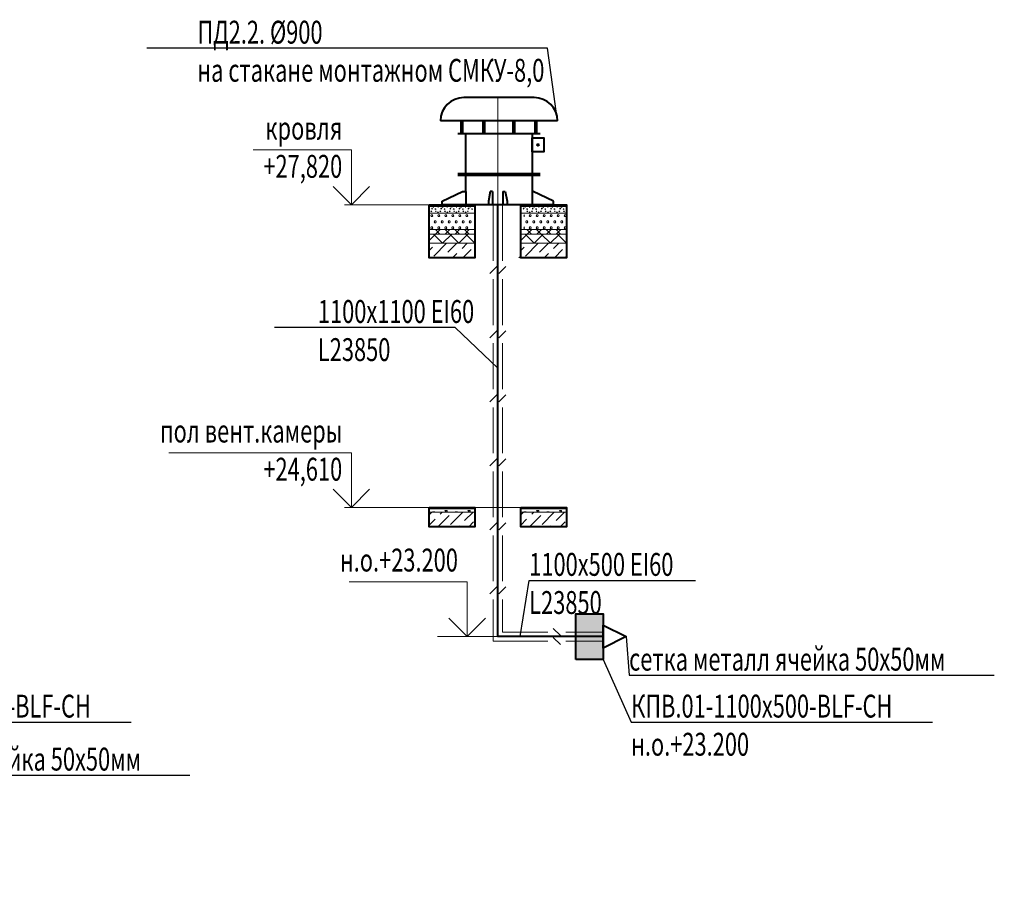
# Model space of a CAD drawing. Units: millimetres. Extents: x 103127 to 748141, y -35495 to 101946.
# Drawn here: x 178967 to 189726, y -19243 to -9706 of the extents above; entities that cross this region are included whole.
import ezdxf
from ezdxf import colors
from ezdxf.entities.mleader import LeaderData, LeaderLine
from ezdxf.math import Vec2, Vec3

# ---------------------------------------------------------------- set-up
doc = ezdxf.new("R2010")
doc.units = ezdxf.units.MM
doc.layers.add('ОВ2 Пожарная вентиляция Приток', color=20, linetype='Continuous', lineweight=40)
doc.styles.add('ISOCPEUR_I', font='isocpeui.ttf', dxfattribs={"width": 0.8, "height": 203.846154})

msp = doc.modelspace()

# ---------------------------------------------------------------- hatches: boundary and pattern name
at = {"layer": 'ОВ2 Пожарная вентиляция Приток', "ltscale": 100}
msp.add_hatch(color=256, dxfattribs=at).paths.add_polyline_path([(185042.8, -16698.7), (185042.8, -16198.7), (185342.8, -16198.7), (185342.8, -16698.7)])

# ---------------------------------------------------------------- linework, layer by layer
for p, q in [((184588.1, -10556.8, 0), (183820.1, -10556.8, 0)), ((184844.1, -10812.8, 0), (183564.1, -10812.8, 0)), ((183789.7, -10953.6, 0), (183789.7, -10812.8, 0)), ((183807.7, -10953.6, 0), (183807.7, -10812.8, 0)), ((184030.4, -10953.6, 0), (184030.4, -10812.8, 0)), ((184048.3, -10953.6, 0), (184048.3, -10812.8, 0)), ((184360, -10953.6, 0), (184360, -10812.8, 0)), ((184377.9, -10953.6, 0), (184377.9, -10812.8, 0)), ((184600.6, -10953.6, 0), (184600.6, -10812.8, 0)), ((184618.5, -10953.6, 0), (184618.5, -10812.8, 0)), ((184653.4, -10953.6, 0), (183754.9, -10953.6, 0)), ((183842.5, -11388.8, 0), (183842.5, -10953.6, 0)), ((184565.7, -10953.6, 0), (184565.7, -11388.8, 0)), ((184653.4, -11388.8, 0), (183754.9, -11388.8, 0)), ((184653.4, -11408.7), (183754.9, -11408.7)), ((183842.5, -11583.4), (183842.5, -11408.7)), ((184565.7, -11408.7), (184565.7, -11728.7)), ((183583.3, -11690.3), (183804.1, -11583.4)), ((183804.1, -11583.4), (183842.5, -11583.4)), ((183842.5, -11583.4), (183842.5, -11728.7)), ((184109.5, -11583.4), (184088.7, -11690.3)), ((184135.1, -11583.4), (184109.5, -11583.4)), ((184135.1, -11583.4), (184135.1, -11728.7)), ((184247.9, -11583.4), (184273.5, -11583.4)), ((184247.9, -11583.4), (184247.9, -11728.7)), ((184273.5, -11583.4), (184294.3, -11690.3)), ((184578.5, -11583.4), (184565.7, -11583.4)), ((184799.3, -11690.3), (184578.5, -11583.4)), ((183583.3, -11728.7), (183583.3, -11690.3)), ((184088.7, -11690.3), (184088.7, -11728.7)), ((184294.3, -11690.3), (184294.3, -11728.7)), ((184799.3, -11728.7), (184799.3, -11690.3))]:
    msp.add_line(p, q, dxfattribs=at)
at = {"layer": 'ОВ2 Пожарная вентиляция Приток', "lineweight": 20, "ltscale": 100}
msp.add_line((184191.5, -11738.6), (184191.5, -10556.8), dxfattribs=at)
at = {"layer": 'ОВ2 Пожарная вентиляция Приток', "color": 7, "lineweight": 13, "ltscale": 100}
for p, q in [((183441.5, -11728.7), (183941.5, -11728.7)), ((183941.5, -11728.7), (183441.5, -11728.7)), ((183441.5, -11748.7), (183941.5, -11748.7)), ((183441.5, -11748.7), (183941.5, -11748.7)), ((183441.5, -11818.7), (183941.5, -11818.7)), ((183941.5, -11818.7), (183441.5, -11818.7)), ((183464, -11806.9), (183459, -11796.9)), ((183459, -11796.9), (183469, -11796.9)), ((183464, -11806.9), (183469, -11796.9)), ((183469, -11776.9), (183479, -11766.9)), ((183469, -11766.9), (183479, -11766.9)), ((183469, -11776.9), (183469, -11766.9)), ((183489, -11756.9), (183485, -11748.7)), ((183489, -11756.9), (183493.1, -11748.7)), ((183514, -11781.9), (183504, -11771.9)), ((183504, -11771.9), (183514, -11771.9)), ((183514, -11806.9), (183509, -11796.9)), ((183509, -11796.9), (183519, -11796.9)), ((183514, -11781.9), (183514, -11771.9)), ((183514, -11806.9), (183519, -11796.9)), ((183534, -11811.9), (183539, -11806.9)), ((183534, -11811.9), (183544, -11811.9)), ((183539, -11756.9), (183535, -11748.7)), ((183539, -11756.9), (183543.1, -11748.7)), ((183544, -11811.9), (183539, -11806.9)), ((183564, -11806.9), (183559, -11796.9)), ((183559, -11796.9), (183569, -11796.9)), ((183564, -11806.9), (183569, -11796.9)), ((183569, -11776.9), (183579, -11766.9)), ((183569, -11766.9), (183579, -11766.9)), ((183569, -11776.9), (183569, -11766.9)), ((183589, -11756.9), (183585, -11748.7)), ((183589, -11756.9), (183593.1, -11748.7)), ((183614, -11781.9), (183604, -11771.9)), ((183604, -11771.9), (183614, -11771.9)), ((183614, -11806.9), (183609, -11796.9)), ((183609, -11796.9), (183619, -11796.9)), ((183614, -11781.9), (183614, -11771.9)), ((183614, -11806.9), (183619, -11796.9)), ((183634, -11811.9), (183639, -11806.9)), ((183634, -11811.9), (183644, -11811.9)), ((183639, -11756.9), (183635, -11748.7)), ((183639, -11756.9), (183643.1, -11748.7)), ((183644, -11811.9), (183639, -11806.9)), ((183664, -11806.9), (183659, -11796.9)), ((183659, -11796.9), (183669, -11796.9)), ((183664, -11806.9), (183669, -11796.9)), ((183669, -11776.9), (183679, -11766.9)), ((183669, -11766.9), (183679, -11766.9)), ((183669, -11776.9), (183669, -11766.9)), ((183689, -11756.9), (183685, -11748.7)), ((183689, -11756.9), (183693.1, -11748.7)), ((183714, -11781.9), (183704, -11771.9)), ((183704, -11771.9), (183714, -11771.9)), ((183714, -11806.9), (183709, -11796.9)), ((183709, -11796.9), (183719, -11796.9)), ((183714, -11781.9), (183714, -11771.9)), ((183714, -11806.9), (183719, -11796.9)), ((183734, -11811.9), (183739, -11806.9)), ((183734, -11811.9), (183744, -11811.9)), ((183739, -11756.9), (183735, -11748.7)), ((183739, -11756.9), (183743.1, -11748.7)), ((183744, -11811.9), (183739, -11806.9)), ((183764, -11806.9), (183759, -11796.9)), ((183759, -11796.9), (183769, -11796.9)), ((183764, -11806.9), (183769, -11796.9)), ((183769, -11776.9), (183779, -11766.9)), ((183769, -11766.9), (183779, -11766.9)), ((183769, -11776.9), (183769, -11766.9)), ((183789, -11756.9), (183785, -11748.7)), ((183789, -11756.9), (183793.1, -11748.7)), ((183814, -11781.9), (183804, -11771.9)), ((183804, -11771.9), (183814, -11771.9)), ((183814, -11806.9), (183809, -11796.9)), ((183809, -11796.9), (183819, -11796.9)), ((183814, -11781.9), (183814, -11771.9)), ((183814, -11806.9), (183819, -11796.9)), ((183834, -11811.9), (183839, -11806.9)), ((183834, -11811.9), (183844, -11811.9)), ((183839, -11756.9), (183835, -11748.7)), ((183839, -11756.9), (183843.1, -11748.7)), ((183844, -11811.9), (183839, -11806.9)), ((183864, -11806.9), (183859, -11796.9)), ((183859, -11796.9), (183869, -11796.9)), ((183864, -11806.9), (183869, -11796.9)), ((183869, -11776.9), (183879, -11766.9)), ((183869, -11766.9), (183879, -11766.9)), ((183869, -11776.9), (183869, -11766.9)), ((183889, -11756.9), (183885, -11748.7)), ((183889, -11756.9), (183893.1, -11748.7)), ((183914, -11781.9), (183904, -11771.9)), ((183904, -11771.9), (183914, -11771.9)), ((184441.5, -11728.7), (184941.5, -11728.7)), ((184441.5, -11748.7), (184941.5, -11748.7)), ((184441.5, -11748.7), (184941.5, -11748.7)), ((184441.5, -11818.7), (184941.5, -11818.7)), ((184941.5, -11818.7), (184441.5, -11818.7)), ((184469, -11776.9), (184479, -11766.9)), ((184469, -11766.9), (184479, -11766.9)), ((184489, -11756.9), (184485, -11748.7)), ((184489, -11756.9), (184493.1, -11748.7)), ((184514, -11781.9), (184504, -11771.9)), ((184504, -11771.9), (184514, -11771.9)), ((184514, -11806.9), (184509, -11796.9)), ((184509, -11796.9), (184519, -11796.9)), ((184514, -11781.9), (184514, -11771.9)), ((184514, -11806.9), (184519, -11796.9)), ((184534, -11811.9), (184539, -11806.9)), ((184534, -11811.9), (184544, -11811.9)), ((184539, -11756.9), (184535, -11748.7)), ((184539, -11756.9), (184543.1, -11748.7)), ((184544, -11811.9), (184539, -11806.9)), ((184564, -11806.9), (184559, -11796.9)), ((184559, -11796.9), (184569, -11796.9)), ((184564, -11806.9), (184569, -11796.9)), ((184569, -11776.9), (184579, -11766.9)), ((184569, -11766.9), (184579, -11766.9)), ((184569, -11776.9), (184569, -11766.9)), ((184589, -11756.9), (184585, -11748.7)), ((184589, -11756.9), (184593.1, -11748.7)), ((184614, -11781.9), (184604, -11771.9)), ((184604, -11771.9), (184614, -11771.9)), ((184614, -11806.9), (184609, -11796.9)), ((184609, -11796.9), (184619, -11796.9)), ((184614, -11781.9), (184614, -11771.9)), ((184614, -11806.9), (184619, -11796.9)), ((184634, -11811.9), (184639, -11806.9)), ((184634, -11811.9), (184644, -11811.9)), ((184639, -11756.9), (184635, -11748.7)), ((184639, -11756.9), (184643.1, -11748.7)), ((184644, -11811.9), (184639, -11806.9)), ((184664, -11806.9), (184659, -11796.9)), ((184659, -11796.9), (184669, -11796.9)), ((184664, -11806.9), (184669, -11796.9)), ((184669, -11776.9), (184679, -11766.9)), ((184669, -11766.9), (184679, -11766.9)), ((184669, -11776.9), (184669, -11766.9)), ((184689, -11756.9), (184685, -11748.7)), ((184689, -11756.9), (184693.1, -11748.7)), ((184714, -11781.9), (184704, -11771.9)), ((184704, -11771.9), (184714, -11771.9)), ((184714, -11806.9), (184709, -11796.9)), ((184709, -11796.9), (184719, -11796.9)), ((184714, -11781.9), (184714, -11771.9)), ((184714, -11806.9), (184719, -11796.9)), ((184734, -11811.9), (184739, -11806.9)), ((184734, -11811.9), (184744, -11811.9)), ((184739, -11756.9), (184735, -11748.7)), ((184739, -11756.9), (184743.1, -11748.7)), ((184744, -11811.9), (184739, -11806.9)), ((184764, -11806.9), (184759, -11796.9)), ((184759, -11796.9), (184769, -11796.9)), ((184764, -11806.9), (184769, -11796.9)), ((184769, -11776.9), (184779, -11766.9)), ((184769, -11766.9), (184779, -11766.9)), ((184769, -11776.9), (184769, -11766.9)), ((184789, -11756.9), (184785, -11748.7)), ((184789, -11756.9), (184793.1, -11748.7)), ((184814, -11781.9), (184804, -11771.9)), ((184804, -11771.9), (184814, -11771.9)), ((184814, -11806.9), (184809, -11796.9)), ((184809, -11796.9), (184819, -11796.9)), ((184814, -11781.9), (184814, -11771.9)), ((184814, -11806.9), (184819, -11796.9)), ((184834, -11811.9), (184839, -11806.9)), ((184834, -11811.9), (184844, -11811.9)), ((184839, -11756.9), (184835, -11748.7)), ((184839, -11756.9), (184843.1, -11748.7)), ((184844, -11811.9), (184839, -11806.9)), ((184864, -11806.9), (184859, -11796.9)), ((184859, -11796.9), (184869, -11796.9)), ((184864, -11806.9), (184869, -11796.9)), ((184869, -11776.9), (184879, -11766.9)), ((184869, -11766.9), (184879, -11766.9)), ((184869, -11776.9), (184869, -11766.9)), ((184889, -11756.9), (184885, -11748.7)), ((184889, -11756.9), (184893.1, -11748.7)), ((184914, -11781.9), (184904, -11771.9)), ((184904, -11771.9), (184914, -11771.9)), ((184914, -11806.9), (184909, -11796.9)), ((184909, -11796.9), (184919, -11796.9)), ((184914, -11781.9), (184914, -11771.9)), ((184914, -11806.9), (184919, -11796.9)), ((184934, -11811.9), (184939, -11806.9)), ((184934, -11811.9), (184944, -11811.9)), ((184939, -11756.9), (184935, -11748.7)), ((184939, -11756.9), (184943.1, -11748.7)), ((184944, -11811.9), (184939, -11806.9)), ((183459.3, -11848.9), (183464.8, -11839.3)), ((183464.8, -11858.4), (183459.3, -11848.9)), ((183464.8, -11839.3), (183475.8, -11839.3)), ((183464.8, -11858.4), (183475.8, -11858.4)), ((183481.3, -11848.9), (183475.8, -11839.3)), ((183475.8, -11858.4), (183481.3, -11848.9)), ((183497.4, -11914.9), (183502.9, -11905.3)), ((183502.9, -11924.4), (183497.4, -11914.9)), ((183502.9, -11905.3), (183513.9, -11905.3)), ((183502.9, -11924.4), (183513.9, -11924.4)), ((183519.4, -11914.9), (183513.9, -11905.3)), ((183513.9, -11924.4), (183519.4, -11914.9)), ((183535.5, -11848.9), (183541, -11839.3)), ((183541, -11858.4), (183535.5, -11848.9)), ((183541, -11839.3), (183552, -11839.3)), ((183541, -11858.4), (183552, -11858.4)), ((183557.5, -11848.9), (183552, -11839.3)), ((183552, -11858.4), (183557.5, -11848.9)), ((183573.6, -11914.9), (183579.1, -11905.3)), ((183579.1, -11924.4), (183573.6, -11914.9)), ((183579.1, -11905.3), (183590.1, -11905.3)), ((183579.1, -11924.4), (183590.1, -11924.4)), ((183595.6, -11914.9), (183590.1, -11905.3)), ((183590.1, -11924.4), (183595.6, -11914.9)), ((183611.7, -11848.9), (183617.2, -11839.3)), ((183617.2, -11858.4), (183611.7, -11848.9)), ((183617.2, -11839.3), (183628.2, -11839.3)), ((183617.2, -11858.4), (183628.2, -11858.4)), ((183633.7, -11848.9), (183628.2, -11839.3)), ((183628.2, -11858.4), (183633.7, -11848.9)), ((183649.8, -11914.9), (183655.3, -11905.3)), ((183655.3, -11924.4), (183649.8, -11914.9)), ((183655.3, -11905.3), (183666.3, -11905.3)), ((183655.3, -11924.4), (183666.3, -11924.4)), ((183671.8, -11914.9), (183666.3, -11905.3)), ((183666.3, -11924.4), (183671.8, -11914.9)), ((183687.9, -11848.9), (183693.4, -11839.3)), ((183693.4, -11858.4), (183687.9, -11848.9)), ((183693.4, -11839.3), (183704.4, -11839.3)), ((183693.4, -11858.4), (183704.4, -11858.4)), ((183709.9, -11848.9), (183704.4, -11839.3)), ((183704.4, -11858.4), (183709.9, -11848.9)), ((183726, -11914.9), (183731.5, -11905.3)), ((183731.5, -11924.4), (183726, -11914.9)), ((183731.5, -11905.3), (183742.5, -11905.3)), ((183731.5, -11924.4), (183742.5, -11924.4)), ((183748, -11914.9), (183742.5, -11905.3)), ((183742.5, -11924.4), (183748, -11914.9)), ((183764.1, -11848.9), (183769.6, -11839.3)), ((183769.6, -11858.4), (183764.1, -11848.9)), ((183769.6, -11839.3), (183780.6, -11839.3)), ((183769.6, -11858.4), (183780.6, -11858.4)), ((183786.1, -11848.9), (183780.6, -11839.3)), ((183780.6, -11858.4), (183786.1, -11848.9)), ((183807.7, -11924.4), (183802.2, -11914.9)), ((183802.3, -11914.9), (183807.8, -11905.3)), ((183807.7, -11905.3), (183818.7, -11905.3)), ((183807.7, -11924.4), (183818.7, -11924.4)), ((183824.2, -11914.9), (183818.7, -11905.3)), ((183818.8, -11924.4), (183824.3, -11914.9)), ((183840.4, -11848.9), (183845.9, -11839.3)), ((183845.9, -11858.4), (183840.4, -11848.9)), ((183845.9, -11839.3), (183856.9, -11839.3)), ((183845.9, -11858.4), (183856.9, -11858.4)), ((183862.4, -11848.9), (183856.9, -11839.3)), ((183856.9, -11858.4), (183862.4, -11848.9)), ((183878.5, -11914.9), (183884, -11905.3)), ((183884, -11924.4), (183878.5, -11914.9)), ((183884, -11905.3), (183895, -11905.3)), ((183884, -11924.4), (183895, -11924.4)), ((183900.5, -11914.9), (183895, -11905.3)), ((183895, -11924.4), (183900.5, -11914.9)), ((184481.3, -11848.9), (184475.8, -11839.3)), ((184475.8, -11858.4), (184481.3, -11848.9)), ((184497.4, -11914.9), (184502.9, -11905.3)), ((184502.9, -11924.4), (184497.4, -11914.9)), ((184502.9, -11905.3), (184513.9, -11905.3)), ((184502.9, -11924.4), (184513.9, -11924.4)), ((184519.4, -11914.9), (184513.9, -11905.3)), ((184513.9, -11924.4), (184519.4, -11914.9)), ((184535.5, -11848.9), (184541, -11839.3)), ((184541, -11858.4), (184535.5, -11848.9)), ((184541, -11839.3), (184552, -11839.3)), ((184541, -11858.4), (184552, -11858.4)), ((184557.5, -11848.9), (184552, -11839.3)), ((184552, -11858.4), (184557.5, -11848.9)), ((184573.6, -11914.9), (184579.1, -11905.3)), ((184579.1, -11924.4), (184573.6, -11914.9)), ((184579.1, -11905.3), (184590.1, -11905.3)), ((184579.1, -11924.4), (184590.1, -11924.4)), ((184595.6, -11914.9), (184590.1, -11905.3)), ((184590.1, -11924.4), (184595.6, -11914.9)), ((184611.7, -11848.9), (184617.2, -11839.3)), ((184617.2, -11858.4), (184611.7, -11848.9)), ((184617.2, -11839.3), (184628.2, -11839.3)), ((184617.2, -11858.4), (184628.2, -11858.4)), ((184633.7, -11848.9), (184628.2, -11839.3)), ((184628.2, -11858.4), (184633.7, -11848.9)), ((184649.8, -11914.9), (184655.3, -11905.3)), ((184655.3, -11924.4), (184649.8, -11914.9)), ((184655.3, -11905.3), (184666.3, -11905.3)), ((184655.3, -11924.4), (184666.3, -11924.4)), ((184671.8, -11914.9), (184666.3, -11905.3)), ((184666.3, -11924.4), (184671.8, -11914.9)), ((184687.9, -11848.9), (184693.4, -11839.3)), ((184693.4, -11858.4), (184687.9, -11848.9)), ((184693.4, -11839.3), (184704.4, -11839.3)), ((184693.4, -11858.4), (184704.4, -11858.4)), ((184709.9, -11848.9), (184704.4, -11839.3)), ((184704.4, -11858.4), (184709.9, -11848.9)), ((184726, -11914.9), (184731.5, -11905.3)), ((184731.5, -11924.4), (184726, -11914.9)), ((184731.5, -11905.3), (184742.5, -11905.3)), ((184731.5, -11924.4), (184742.5, -11924.4)), ((184748, -11914.9), (184742.5, -11905.3)), ((184742.5, -11924.4), (184748, -11914.9)), ((184764.1, -11848.9), (184769.6, -11839.3)), ((184769.6, -11858.4), (184764.1, -11848.9)), ((184769.6, -11839.3), (184780.6, -11839.3)), ((184769.6, -11858.4), (184780.6, -11858.4)), ((184786.1, -11848.9), (184780.6, -11839.3)), ((184780.6, -11858.4), (184786.1, -11848.9)), ((184807.7, -11924.4), (184802.2, -11914.9)), ((184802.3, -11914.9), (184807.8, -11905.3)), ((184807.7, -11905.3), (184818.7, -11905.3)), ((184807.7, -11924.4), (184818.7, -11924.4)), ((184824.2, -11914.9), (184818.7, -11905.3)), ((184818.8, -11924.4), (184824.3, -11914.9)), ((184840.4, -11848.9), (184845.9, -11839.3)), ((184845.9, -11858.4), (184840.4, -11848.9)), ((184845.9, -11839.3), (184856.9, -11839.3)), ((184845.9, -11858.4), (184856.9, -11858.4)), ((184862.4, -11848.9), (184856.9, -11839.3)), ((184856.9, -11858.4), (184862.4, -11848.9)), ((184878.5, -11914.9), (184884, -11905.3)), ((184884, -11924.4), (184878.5, -11914.9)), ((184884, -11905.3), (184895, -11905.3)), ((184884, -11924.4), (184895, -11924.4)), ((184900.5, -11914.9), (184895, -11905.3)), ((184895, -11924.4), (184900.5, -11914.9)), ((184916.6, -11848.9), (184922.1, -11839.3)), ((184922.1, -11858.4), (184916.6, -11848.9)), ((184922.1, -11839.3), (184933.1, -11839.3)), ((184922.1, -11858.4), (184933.1, -11858.4)), ((184938.6, -11848.9), (184933.1, -11839.3)), ((184933.1, -11858.4), (184938.6, -11848.9)), ((183441.5, -11998.7), (183941.5, -11998.7)), ((183941.5, -11998.7), (183441.5, -11998.7)), ((183441.5, -12118.8), (183511.7, -12048.7)), ((183441.5, -12048.7), (183941.5, -12048.7)), ((183941.5, -12048.7), (183441.5, -12048.7)), ((183459.3, -11980.9), (183464.8, -11971.3)), ((183464.8, -11990.4), (183459.3, -11980.9)), ((183464.8, -11971.3), (183475.8, -11971.3)), ((183464.8, -11990.4), (183475.8, -11990.4)), ((183481.3, -11980.9), (183475.8, -11971.3)), ((183475.8, -11990.4), (183481.3, -11980.9)), ((183588.5, -12148.7), (183488.5, -12048.7)), ((183559.2, -12048.7), (183509.2, -11998.7)), ((183511.7, -12048.7), (183561.7, -11998.7)), ((183535.5, -11980.9), (183541, -11971.3)), ((183541, -11990.4), (183535.5, -11980.9)), ((183541, -11971.3), (183552, -11971.3)), ((183541, -11990.4), (183552, -11990.4)), ((183557.5, -11980.9), (183552, -11971.3)), ((183552, -11990.4), (183557.5, -11980.9)), ((183588.4, -12148.7), (183688.4, -12048.7)), ((183611.7, -11980.9), (183617.2, -11971.3)), ((183617.2, -11990.4), (183611.7, -11980.9)), ((183665.3, -12048.7), (183615.3, -11998.7)), ((183617.2, -11971.3), (183628.2, -11971.3)), ((183617.2, -11990.4), (183628.2, -11990.4)), ((183617.7, -12048.7), (183667.7, -11998.7)), ((183633.7, -11980.9), (183628.2, -11971.3)), ((183628.2, -11990.4), (183633.7, -11980.9)), ((183765.3, -12148.7), (183665.3, -12048.7)), ((183687.9, -11980.9), (183693.4, -11971.3)), ((183693.4, -11990.4), (183687.9, -11980.9)), ((183693.4, -11971.3), (183704.4, -11971.3)), ((183693.4, -11990.4), (183704.4, -11990.4)), ((183709.9, -11980.9), (183704.4, -11971.3)), ((183704.4, -11990.4), (183709.9, -11980.9)), ((183771.3, -12048.7), (183721.3, -11998.7)), ((183723.8, -12048.7), (183773.8, -11998.7)), ((183764.1, -11980.9), (183769.6, -11971.3)), ((183769.6, -11990.4), (183764.1, -11980.9)), ((183765.2, -12148.7), (183865.2, -12048.7)), ((183769.6, -11971.3), (183780.6, -11971.3)), ((183769.6, -11990.4), (183780.6, -11990.4)), ((183786.1, -11980.9), (183780.6, -11971.3)), ((183780.6, -11990.4), (183786.1, -11980.9)), ((183877.4, -12048.7), (183827.4, -11998.7)), ((183829.9, -12048.7), (183879.9, -11998.7)), ((183840.4, -11980.9), (183845.9, -11971.3)), ((183845.9, -11990.4), (183840.4, -11980.9)), ((183942, -12148.7), (183842, -12048.7)), ((183845.9, -11971.3), (183856.9, -11971.3)), ((183845.9, -11990.4), (183856.9, -11990.4)), ((183862.4, -11980.9), (183856.9, -11971.3)), ((183856.9, -11990.4), (183862.4, -11980.9)), ((184441.5, -11998.7), (184941.5, -11998.7)), ((184941.5, -11998.7), (184441.5, -11998.7)), ((184441.5, -12118.8), (184511.7, -12048.7)), ((184441.5, -12048.7), (184941.5, -12048.7)), ((184941.5, -12048.7), (184441.5, -12048.7)), ((184481.3, -11980.9), (184475.8, -11971.3)), ((184475.8, -11990.4), (184481.3, -11980.9)), ((184588.5, -12148.7), (184488.5, -12048.7)), ((184559.2, -12048.7), (184509.2, -11998.7)), ((184511.7, -12048.7), (184561.7, -11998.7)), ((184535.5, -11980.9), (184541, -11971.3)), ((184541, -11990.4), (184535.5, -11980.9)), ((184541, -11971.3), (184552, -11971.3)), ((184541, -11990.4), (184552, -11990.4)), ((184557.5, -11980.9), (184552, -11971.3)), ((184552, -11990.4), (184557.5, -11980.9)), ((184588.4, -12148.7), (184688.4, -12048.7)), ((184611.7, -11980.9), (184617.2, -11971.3)), ((184617.2, -11990.4), (184611.7, -11980.9)), ((184665.3, -12048.7), (184615.3, -11998.7)), ((184617.2, -11971.3), (184628.2, -11971.3)), ((184617.2, -11990.4), (184628.2, -11990.4)), ((184617.7, -12048.7), (184667.7, -11998.7)), ((184633.7, -11980.9), (184628.2, -11971.3)), ((184628.2, -11990.4), (184633.7, -11980.9)), ((184765.3, -12148.7), (184665.3, -12048.7)), ((184687.9, -11980.9), (184693.4, -11971.3)), ((184693.4, -11990.4), (184687.9, -11980.9)), ((184693.4, -11971.3), (184704.4, -11971.3)), ((184693.4, -11990.4), (184704.4, -11990.4)), ((184709.9, -11980.9), (184704.4, -11971.3)), ((184704.4, -11990.4), (184709.9, -11980.9)), ((184771.3, -12048.7), (184721.3, -11998.7)), ((184723.8, -12048.7), (184773.8, -11998.7)), ((184764.1, -11980.9), (184769.6, -11971.3)), ((184769.6, -11990.4), (184764.1, -11980.9)), ((184765.2, -12148.7), (184865.2, -12048.7)), ((184769.6, -11971.3), (184780.6, -11971.3)), ((184769.6, -11990.4), (184780.6, -11990.4)), ((184786.1, -11980.9), (184780.6, -11971.3)), ((184780.6, -11990.4), (184786.1, -11980.9)), ((184877.4, -12048.7), (184827.4, -11998.7)), ((184829.9, -12048.7), (184879.9, -11998.7)), ((184840.4, -11980.9), (184845.9, -11971.3)), ((184845.9, -11990.4), (184840.4, -11980.9)), ((184942, -12148.7), (184842, -12048.7)), ((184845.9, -11971.3), (184856.9, -11971.3)), ((184845.9, -11990.4), (184856.9, -11990.4)), ((184862.4, -11980.9), (184856.9, -11971.3)), ((184856.9, -11990.4), (184862.4, -11980.9)), ((184916.6, -11980.9), (184922.1, -11971.3)), ((184922.1, -11990.4), (184916.6, -11980.9)), ((184922.1, -11971.3), (184933.1, -11971.3)), ((184922.1, -11990.4), (184933.1, -11990.4)), ((184938.6, -11980.9), (184933.1, -11971.3)), ((184933.1, -11990.4), (184938.6, -11980.9)), ((184941.5, -12006.8), (184933.5, -11998.7)), ((184935.9, -12048.7), (184941.5, -12043.1)), ((183441.5, -12148.7), (183941.5, -12148.7)), ((183941.5, -12148.7), (183441.5, -12148.7)), ((183492.1, -12289.2), (183632.4, -12148.9)), ((183646.5, -12247.1), (183744.9, -12148.7)), ((183800.8, -12205), (183857.1, -12148.7)), ((184441.5, -12148.7), (184941.5, -12148.7)), ((184941.5, -12148.7), (184441.5, -12148.7)), ((184492.1, -12289.2), (184632.4, -12148.9)), ((184646.5, -12247.1), (184744.9, -12148.7)), ((184800.8, -12205), (184857.1, -12148.7)), ((183441.5, -12227.6), (183478.1, -12191)), ((183697.1, -12308.7), (183744.7, -12261.2)), ((183809.4, -12308.7), (183899, -12219.1)), ((184441.5, -12227.6), (184478.1, -12191)), ((184697.1, -12308.7), (184744.7, -12261.2)), ((184809.4, -12308.7), (184899, -12219.1)), ((183584.9, -12308.7), (183590.3, -12303.3)), ((184421.6, -12308.7), (184441.5, -12288.8)), ((184584.9, -12308.7), (184590.3, -12303.3)), ((184921.6, -12308.7), (184941.5, -12288.8)), ((183441.5, -15046.7), (183941.5, -15046.7)), ((183941.5, -15046.7), (183441.5, -15046.7)), ((183441.5, -15046.7), (183941.5, -15046.7)), ((183941.5, -15046.7), (183441.5, -15046.7)), ((183441.5, -15053.7), (183941.5, -15053.7)), ((183941.5, -15053.7), (183441.5, -15053.7)), ((183441.5, -15053.7), (183941.5, -15053.7)), ((183941.5, -15053.7), (183441.5, -15053.7)), ((183731.5, -15046.7), (183731.5, -15038.7)), ((183890.3, -15046.7), (183890.3, -15038.7)), ((184441.5, -15046.7), (184941.5, -15046.7)), ((184941.5, -15046.7), (184441.5, -15046.7)), ((184441.5, -15053.7), (184941.5, -15053.7)), ((184941.5, -15053.7), (184441.5, -15053.7)), ((184731.5, -15046.7), (184731.5, -15038.7)), ((184890.3, -15046.7), (184890.3, -15038.7)), ((183441.5, -15119), (183471.8, -15088.7)), ((183441.5, -15088.7), (183941.5, -15088.7)), ((183941.5, -15088.7), (183441.5, -15088.7)), ((183441.5, -15119), (183471.8, -15088.7)), ((183441.5, -15088.7), (183941.5, -15088.7)), ((183941.5, -15088.7), (183441.5, -15088.7)), ((183441.5, -15231.2), (183506.1, -15166.6)), ((183441.5, -15231.2), (183506.1, -15166.6)), ((183476.5, -15084.4), (183501.5, -15084.4)), ((183476.5, -15088.7), (183476.5, -15084.4)), ((183476.5, -15084.4), (183501.5, -15084.4)), ((183476.5, -15088.7), (183476.5, -15084.4)), ((183497.2, -15088.7), (183501.5, -15084.4)), ((183497.2, -15088.7), (183501.5, -15084.4)), ((183536.3, -15248.7), (183660.5, -15124.5)), ((183536.3, -15248.7), (183660.5, -15124.5)), ((183562.3, -15110.5), (183584, -15088.7)), ((183562.3, -15110.5), (183584, -15088.7)), ((183630.9, -15088.7), (183614, -15071.9)), ((183614, -15071.9), (183639, -15071.9)), ((183630.9, -15088.7), (183614, -15071.9)), ((183614, -15071.9), (183639, -15071.9)), ((183639, -15088.7), (183639, -15071.9)), ((183674.5, -15222.7), (183808.5, -15088.7)), ((183726.5, -15084.4), (183751.5, -15084.4)), ((183726.5, -15088.7), (183726.5, -15084.4)), ((183747.2, -15088.7), (183751.5, -15084.4)), ((183828.9, -15180.6), (183920.8, -15088.7)), ((183880.9, -15088.7), (183864, -15071.9)), ((183864, -15071.9), (183889, -15071.9)), ((183889, -15088.7), (183889, -15071.9)), ((184441.5, -15119), (184471.8, -15088.7)), ((184441.5, -15088.7), (184941.5, -15088.7)), ((184941.5, -15088.7), (184441.5, -15088.7)), ((184441.5, -15231.2), (184506.1, -15166.6)), ((184476.5, -15084.4), (184501.5, -15084.4)), ((184476.5, -15088.7), (184476.5, -15084.4)), ((184497.2, -15088.7), (184501.5, -15084.4)), ((184536.3, -15248.7), (184660.5, -15124.5)), ((184562.3, -15110.5), (184584, -15088.7)), ((184630.9, -15088.7), (184614, -15071.9)), ((184614, -15071.9), (184639, -15071.9)), ((184639, -15088.7), (184639, -15071.9)), ((184674.5, -15222.7), (184808.5, -15088.7)), ((184726.5, -15084.4), (184751.5, -15084.4)), ((184726.5, -15088.7), (184726.5, -15084.4)), ((184747.2, -15088.7), (184751.5, -15084.4)), ((184828.9, -15180.6), (184920.8, -15088.7)), ((184880.9, -15088.7), (184864, -15071.9)), ((184864, -15071.9), (184889, -15071.9)), ((184889, -15088.7), (184889, -15071.9)), ((183760.8, -15248.7), (183772.8, -15236.8)), ((183873, -15248.7), (183927.1, -15194.7)), ((184760.8, -15248.7), (184772.8, -15236.8)), ((184873, -15248.7), (184927.1, -15194.7))]:
    msp.add_line(p, q, dxfattribs=at)
at = {"layer": 'ОВ2 Пожарная вентиляция Приток', "color": 7, "lineweight": 40, "ltscale": 100}
for p, q in [((183941.5, -12308.7), (183441.5, -12308.7)), ((184941.5, -12308.7), (184441.5, -12308.7)), ((183941.5, -15248.7), (183441.5, -15248.7)), ((183941.5, -15248.7), (183441.5, -15248.7)), ((184941.5, -15248.7), (184441.5, -15248.7))]:
    msp.add_line(p, q, dxfattribs=at)
at = {"layer": 'ОВ2 Пожарная вентиляция Приток', "ltscale": 100, "elevation": 0}
msp.add_lwpolyline([(184565.7, -10997), (184693.7, -10997), (184693.7, -11150.6), (184565.7, -11150.6)], close=True, dxfattribs=at)
at = {"layer": 'ОВ2 Пожарная вентиляция Приток', "color": 7, "lineweight": 13, "ltscale": 100}
for points in [[(182790.8, -11528.7), (182590.8, -11728.7), (182390.8, -11528.7), (182590.8, -11728.7), (182590.8, -11128.7), (181518.2, -11128.7)], [(183441.5, -11738.7), (183458.8, -11738.7)], [(183624.3, -11738.7), (183524.3, -11738.7)], [(183558.8, -11738.7), (183658.8, -11738.7)], [(183824.3, -11738.7), (183724.3, -11738.7)], [(183758.8, -11738.7), (183858.8, -11738.7)], [(184624.3, -11738.7), (184524.3, -11738.7)], [(184558.8, -11738.7), (184658.8, -11738.7)], [(184758.8, -11738.7), (184858.8, -11738.7)], [(182790.8, -14838.7), (182590.8, -15038.7), (182390.8, -14838.7), (182590.8, -15038.7), (182590.8, -14438.7), (180597.2, -14438.7)], [(184055.2, -16248.7), (183855.2, -16448.7), (183655.2, -16248.7), (183855.2, -16448.7), (183855.2, -15848.7), (182565.5, -15848.7)], [(184191.5, -16448.7), (183532.3, -16448.7)]]:
    msp.add_lwpolyline(points, dxfattribs=at)
at = {"layer": 'ОВ2 Пожарная вентиляция Приток', "color": 142, "lineweight": 20, "ltscale": 100}
for points in [[(182516.2, -11728.7), (184941.5, -11728.7)], [(182516.2, -15038.7), (184941.5, -15038.7)]]:
    msp.add_lwpolyline(points, dxfattribs=at)
at = {"layer": 'ОВ2 Пожарная вентиляция Приток', "color": 7, "lineweight": 40, "ltscale": 100}
for points in [[(183441.5, -11728.7), (183941.5, -11728.7), (183941.5, -12308.7), (183441.5, -12308.7), (183441.5, -11728.7)], [(184441.5, -11728.7), (184941.5, -11728.7), (184941.5, -12308.7), (184441.5, -12308.7), (184441.5, -11728.7)], [(183441.5, -15038.7), (183941.5, -15038.7), (183941.5, -15248.7), (183441.5, -15248.7), (183441.5, -15038.7)], [(183441.5, -15038.7), (183941.5, -15038.7), (183941.5, -15248.7), (183441.5, -15248.7), (183441.5, -15038.7)], [(184441.5, -15038.7), (184941.5, -15038.7), (184941.5, -15248.7), (184441.5, -15248.7), (184441.5, -15038.7)]]:
    msp.add_lwpolyline(points, dxfattribs=at)
at = {"layer": 'ОВ2 Пожарная вентиляция Приток', "ltscale": 100}
for points in [[(184799.3, -11728.7), (183583.3, -11728.7)], [(185342.8, -16448.7), (184191.5, -16448.7), (184191.5, -11728.7)], [(185042.8, -16698.7), (185042.8, -16198.7), (185342.8, -16198.7), (185342.8, -16698.7), (185042.8, -16698.7)], [(185342.8, -16323.7), (185592.8, -16448.7), (185342.8, -16573.7), (185342.8, -16323.7)]]:
    msp.add_lwpolyline(points, dxfattribs=at)
at = {"layer": 'ОВ2 Пожарная вентиляция Приток', "lineweight": 20, "ltscale": 100}
for points in [[(184141.6, -12343.1), (184141.6, -11738.6)], [(184241.5, -12343.1), (184241.5, -11738.6)], [(184180.3, -12404.9), (184103.8, -12481.4)], [(184279.2, -12404.9), (184202.7, -12481.4)], [(184141.6, -13042.9), (184141.6, -12543.2)], [(184241.5, -13042.9), (184241.5, -12543.2)], [(184180.3, -13104.7), (184103.8, -13181.2)], [(184279.2, -13104.7), (184202.7, -13181.2)], [(184141.6, -13742.8), (184141.6, -13243)], [(184241.5, -13742.8), (184241.5, -13243)], [(184180.3, -13804.5), (184103.8, -13881.1)], [(184279.2, -13804.5), (184202.7, -13881.1)], [(184141.6, -14442.6), (184141.6, -13942.8)], [(184241.5, -14442.6), (184241.5, -13942.8)], [(184180.3, -14504.4), (184103.8, -14580.9)], [(184279.2, -14504.4), (184202.7, -14580.9)], [(184141.6, -15142.4), (184141.6, -14642.7)], [(184241.5, -15142.4), (184241.5, -14642.7)], [(184180.3, -15204.2), (184103.8, -15280.7)], [(184279.2, -15204.2), (184202.7, -15280.7)], [(184141.6, -15842.2), (184141.6, -15342.5)], [(184241.5, -15842.2), (184241.5, -15342.5)], [(184180.3, -15904), (184103.8, -15980.5)], [(184279.2, -15904), (184202.7, -15980.5)], [(184736.3, -16498.7), (184141.6, -16498.7), (184141.6, -16042.3)], [(184736.3, -16398.8), (184241.5, -16398.8), (184241.5, -16042.3)], [(184798, -16361), (184874.6, -16437.5)], [(184798, -16459.9), (184874.6, -16536.4)], [(185342.8, -16398.8), (184936.3, -16398.8)], [(185342.8, -16498.7), (184936.3, -16498.7)]]:
    msp.add_lwpolyline(points, dxfattribs=at)
at = {"layer": 'ОВ2 Пожарная вентиляция Приток', "ltscale": 100}
msp.add_circle((184629.7, -11073.8, 0), 8.96, dxfattribs=at)
for centre, start, end in [((183820.1, -10812.8, 0), 90, 180), ((184588.1, -10812.8, 0), 0, 90)]:
    msp.add_arc(centre, 256, start, end, dxfattribs=at)

# ---------------------------------------------------------------- texts
at = {"layer": 'ОВ2 Пожарная вентиляция Приток', "color": 7, "lineweight": 13, "ltscale": 100, "char_height": 250, "attachment_point": 3, "style": 'ISOCPEUR_I'}
for s, insert in [('{\\W0.7;кровля\\P+27,820}', (182491.1, -10767)), ('{\\W0.7;пол вент.камеры\\P+24,610}', (182491.1, -14077)), ('{\\W0.7;н.о.+23.200}', (183755.5, -15487))]:
    msp.add_mtext(s, dxfattribs=dict(at, insert=insert))

# ---------------------------------------------------------------- leaders
at = {"layer": 'ОВ2 Пожарная вентиляция Приток', "color": 7, "lineweight": 13, "ltscale": 100}
ml = msp.add_multileader_mtext('Standard', dxfattribs=at)
ml.set_content('\\pxsm0.7;{\\W0.7;\\C256;ПД2.2.\\C7; %%C900\\C256; \\C7;\\Pна стакане монтажном СМКУ-8,0}', color=7, style='ISOCPEUR_I')
ml.set_leader_properties()
ml.build(insert=Vec2(0, 0))
ml.multileader.update_dxf_attribs({"text_left_attachment_type": 6, "text_right_attachment_type": 6, "dogleg_length": 0.36, "arrow_head_size": 0.18})
ctx = ml.context
ctx.base_point, ctx.char_height, ctx.arrow_head_size, ctx.landing_gap_size, ctx.plane_origin = Vec3(180908.4, -10017.4), 250, 0.18, 0.09, Vec3(179858.6, -14229.2)
ctx.left_attachment, ctx.right_attachment = 6, 6
notes = []
notes.append((ctx, [(1, (1, 1, 0), (184732.5, -10017.4), (-1, 0), 0.36, [(0, [(184844.1, -10812.8)], 0, [])])]))
ctx.mtext.insert, ctx.mtext.flow_direction = Vec3(180908.4, -9717.4), 5
ml = msp.add_multileader_mtext('Standard', dxfattribs=at)
ml.set_content('\\pxsm0.7;{\\W0.7;1100х1100 EI60\\PL23850}', color=7, style='ISOCPEUR_I')
ml.set_leader_properties()
ml.build(insert=Vec2(0, 0))
ml.multileader.update_dxf_attribs({"text_left_attachment_type": 6, "text_right_attachment_type": 6, "dogleg_length": 0.36, "arrow_head_size": 0.18})
ctx = ml.context
ctx.base_point, ctx.char_height, ctx.arrow_head_size, ctx.landing_gap_size, ctx.plane_origin = Vec3(182225.2, -13070.1), 250, 0.18, 0.09, Vec3(178480.3, -17281.9)
ctx.left_attachment, ctx.right_attachment = 6, 6
notes.append((ctx, [(1, (1, 1, 0), (183724.8, -13070.1), (-1, 0), 0.36, [(0, [(184191.5, -13513.5)], 0, [])])]))
ctx.mtext.insert, ctx.mtext.flow_direction = Vec3(182225.3, -12770.1), 5
ml = msp.add_multileader_mtext('Standard', dxfattribs=at)
ml.set_content('\\pxsm0.7;{\\W0.7;1100х500 EI60\\PL23850}', color=7, style='ISOCPEUR_I')
ml.set_leader_properties()
ml.build(insert=Vec2(0, 0))
ml.multileader.update_dxf_attribs({"text_left_attachment_type": 6, "text_right_attachment_type": 6, "dogleg_length": 0.36, "arrow_head_size": 0.18})
ctx = ml.context
ctx.base_point, ctx.char_height, ctx.arrow_head_size, ctx.landing_gap_size, ctx.plane_origin = Vec3(184534.7, -15834.2), 250, 0.18, 0.09, Vec3(180862.4, -20046)
ctx.left_attachment, ctx.right_attachment = 6, 6
notes.append((ctx, [(0, (1, 1, 0), (184534.3, -15834.2), (1, 0), 0.36, [(0, [(184434.4, -16448.7)], 0, [])])]))
ctx.mtext.insert, ctx.mtext.flow_direction = Vec3(184534.8, -15534.2), 5
ml = msp.add_multileader_mtext('Standard', dxfattribs=at)
ml.set_content('\\pxsm0.7;{\\W0.7;сетка металл ячейка 50х50мм}', color=7, style='ISOCPEUR_I')
ml.set_leader_properties()
ml.build(insert=Vec2(0, 0))
ml.multileader.update_dxf_attribs({"text_left_attachment_type": 6, "text_right_attachment_type": 6, "dogleg_length": 0.36, "arrow_head_size": 0.18})
ctx = ml.context
ctx.base_point, ctx.char_height, ctx.arrow_head_size, ctx.landing_gap_size, ctx.plane_origin = Vec3(185625.9, -16870.2), 250, 0.18, 0.09, Vec3(184209.7, -20396.6)
ctx.left_attachment, ctx.right_attachment = 6, 6
notes.append((ctx, [(0, (1, 1, 0), (185625.5, -16870.2), (1, 0), 0.36, [(0, [(185592.8, -16448.7)], 0, [])])]))
ctx.mtext.insert, ctx.mtext.flow_direction = Vec3(185626, -16570.2), 5
ml = msp.add_multileader_mtext('Standard', dxfattribs=at)
ml.set_content('\\pxsm0.7;{\\W0.7;КПВ.01-1100х500-BLF-СН\\Pн.о.+23.200}', color=7, style='ISOCPEUR_I')
ml.set_leader_properties()
ml.build(insert=Vec2(0, 0))
ml.multileader.update_dxf_attribs({"text_left_attachment_type": 6, "text_right_attachment_type": 6, "dogleg_length": 0.36, "arrow_head_size": 0.18})
ctx = ml.context
ctx.base_point, ctx.char_height, ctx.arrow_head_size, ctx.landing_gap_size, ctx.plane_origin = Vec3(185648.1, -17383.3), 250, 0.18, 0.09, Vec3(182957.2, -17778.5)
ctx.left_attachment, ctx.right_attachment = 6, 6
notes.append((ctx, [(0, (1, 1, 0), (185647.7, -17383.3), (1, 0), 0.36, [(0, [(185342.8, -16698.7)], 0, [])])]))
ctx.mtext.insert, ctx.mtext.flow_direction = Vec3(185648.2, -17083.3), 5
ml = msp.add_multileader_mtext('Standard', dxfattribs=at)
ml.set_content('\\pxsm0.7;{\\W0.7;КПВ.01-1100х500-BLF-СН\\Pн.о.+23.200}', color=7, style='ISOCPEUR_I')
ml.set_leader_properties()
ml.build(insert=Vec2(0, 0))
ml.multileader.update_dxf_attribs({"text_left_attachment_type": 6, "text_right_attachment_type": 6, "dogleg_length": 0.36, "arrow_head_size": 0.18})
ctx = ml.context
ctx.base_point, ctx.char_height, ctx.arrow_head_size, ctx.landing_gap_size, ctx.plane_origin = Vec3(176890.3, -17383.3), 250, 0.18, 0.09, Vec3(174199.4, -17778.5)
ctx.left_attachment, ctx.right_attachment = 6, 6
notes.append((ctx, [(0, (1, 1, 0), (176889.9, -17383.3), (1, 0), 0.36, [(0, [(176441.6, -17302.3)], 0, [])])]))
ctx.mtext.insert, ctx.mtext.flow_direction = Vec3(176890.4, -17083.3), 5
ml = msp.add_multileader_mtext('Standard', dxfattribs=at)
ml.set_content('\\pxsm0.7;{\\W0.7;сетка металл ячейка 50х50мм}', color=7, style='ISOCPEUR_I')
ml.set_leader_properties()
ml.build(insert=Vec2(0, 0))
ml.multileader.update_dxf_attribs({"text_left_attachment_type": 6, "text_right_attachment_type": 6, "dogleg_length": 0.36, "arrow_head_size": 0.18})
ctx = ml.context
ctx.base_point, ctx.char_height, ctx.arrow_head_size, ctx.landing_gap_size, ctx.plane_origin = Vec3(176837.3, -17962.6), 250, 0.18, 0.09, Vec3(175421.1, -21489)
ctx.left_attachment, ctx.right_attachment = 6, 6
notes.append((ctx, [(0, (1, 1, 0), (176836.9, -17962.6), (1, 0), 0.36, [(0, [(176052.7, -17441.2)], 0, [])])]))
ctx.mtext.insert, ctx.mtext.flow_direction = Vec3(176837.4, -17662.6), 5
for ctx, leaders in notes:
    for number, flags, end, landing, length, lines in leaders:
        leader = LeaderData()
        leader.index, (leader.has_last_leader_line, leader.has_dogleg_vector, leader.attachment_direction) = number, flags
        leader.last_leader_point, leader.dogleg_vector, leader.dogleg_length = Vec3(end), Vec3(landing), length
        for number, points, colour, breaks in lines:
            line = LeaderLine()
            line.index, line.vertices, line.color, line.breaks = number, Vec3.list(points), colors.encode_raw_color(colour), breaks
            leader.lines.append(line)
        ctx.leaders.append(leader)

doc.saveas('drawing.dxf')
